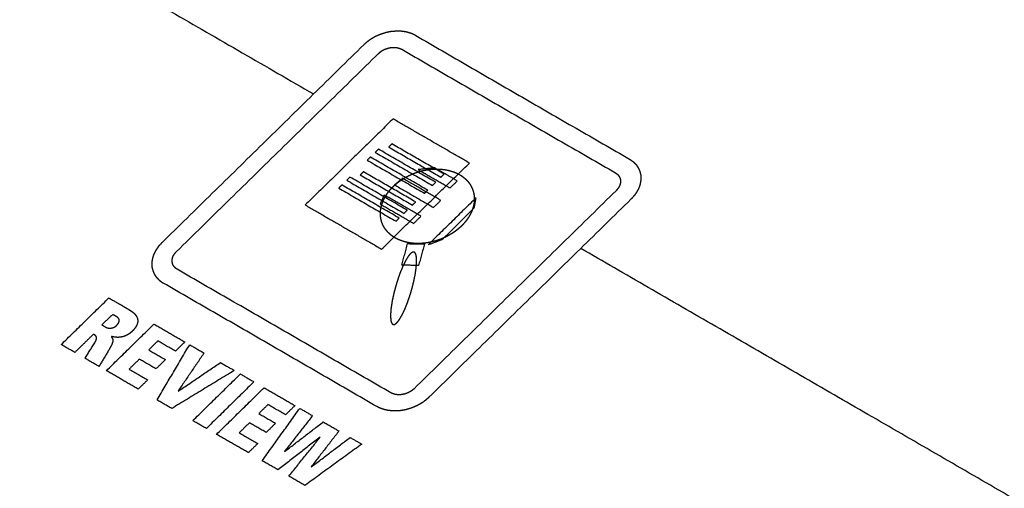
# Model space of a CAD drawing. Extents: x 0 to 684, y -4 to 280.
# Drawn here: x 185 to 186, y 167 to 168 of the extents above; entities that cross this region are included whole.
import ezdxf

# ---------------------------------------------------------------- set-up
doc = ezdxf.new("R2010")
doc.units = 0
doc.header["$LTSCALE"] = 10
doc.header["$MEASUREMENT"] = 0
doc.layers.add('CADdetails-11-VERYFINE', color=11, linetype='CONTINUOUS')

msp = doc.modelspace()

# ---------------------------------------------------------------- linework, layer by layer
at = {"layer": 'CADdetails-11-VERYFINE'}
for points in [[(177.1725, 169.2984), (186.8209, 163.728)], [(176.2375, 168.8148), (185.9834, 163.1882)], [(185.9834, 163.1882), (195.23, 168.5267)], [(186.6786, 165.3911), (181.5011, 168.3802)], [(181.1138, 168.3733), (186.7697, 165.1079)], [(181.0785, 168.2695), (186.7345, 165.0041)], [(181.1024, 168.1978), (186.7672, 164.9273)], [(184.654, 167.7855), (184.3254, 167.4638)], [(184.6781, 167.7715), (184.3495, 167.4499)], [(184.5965, 167.6917), (185.0605, 167.4238)], [(185.1652, 167.5189), (185.1642, 167.5185), (185.1629, 167.5179), (185.1616, 167.5173), (185.1602, 167.5166), (185.1589, 167.5159), (185.1576, 167.5152), (185.1563, 167.5144), (185.155, 167.5136), (185.1538, 167.5128)], [(185.1679, 167.5201), (185.1652, 167.5189)], [(185.1716, 167.5214), (185.1707, 167.5211), (185.1698, 167.5208), (185.1688, 167.5204), (185.1679, 167.5201)], [(185.1763, 167.5229), (185.1716, 167.5214)], [(185.1791, 167.5237), (185.1782, 167.5235), (185.1773, 167.5232), (185.1763, 167.5229)], [(185.1829, 167.5245), (185.1791, 167.5237)], [(185.1938, 167.5257), (185.1924, 167.5256), (185.1914, 167.5256), (185.1905, 167.5256), (185.1895, 167.5255), (185.1886, 167.5254), (185.1876, 167.5252), (185.1867, 167.5251), (185.1857, 167.525), (185.1848, 167.5249), (185.1839, 167.5247), (185.1829, 167.5245)], [(185.2023, 167.5257), (185.1999, 167.5258), (185.199, 167.5259), (185.198, 167.5259), (185.1971, 167.5259), (185.1962, 167.5258), (185.1938, 167.5257)], [(185.2144, 167.5237), (185.2131, 167.524), (185.2118, 167.5244), (185.2105, 167.5246), (185.2092, 167.5249), (185.2078, 167.5251), (185.2064, 167.5253), (185.205, 167.5254), (185.2037, 167.5256), (185.2023, 167.5257)], [(185.2244, 167.5199), (185.222, 167.521), (185.2212, 167.5214), (185.2204, 167.5217), (185.2196, 167.5221), (185.2188, 167.5224), (185.2179, 167.5226), (185.217, 167.5229), (185.2144, 167.5237)], [(185.2266, 167.5188), (185.2255, 167.5193), (185.2244, 167.5199)], [(185.2266, 167.5188), (185.5743, 167.318)], [(184.8136, 167.182), (185.1421, 167.5037)], [(185.1472, 167.5081), (185.1442, 167.5055), (185.1432, 167.5046), (185.1421, 167.5037)], [(185.1538, 167.5128), (185.1504, 167.5106), (185.1496, 167.51), (185.1488, 167.5094), (185.148, 167.5088), (185.1472, 167.5081)], [(185.1662, 167.4897), (185.1668, 167.4902), (185.1674, 167.4908), (185.1679, 167.4913), (185.1685, 167.4918), (185.1692, 167.4922), (185.1698, 167.4927), (185.1704, 167.4932), (185.1711, 167.4936), (185.1717, 167.494), (185.1724, 167.4945), (185.1731, 167.4949), (185.1738, 167.4952), (185.1745, 167.4956), (185.1753, 167.496), (185.176, 167.4963), (185.1767, 167.4966), (185.1775, 167.497), (185.1783, 167.4972), (185.179, 167.4975), (185.1798, 167.4978), (185.1806, 167.498), (185.1814, 167.4983), (185.1822, 167.4985), (185.183, 167.4987), (185.1838, 167.4988), (185.1844, 167.499), (185.1851, 167.4991), (185.1858, 167.4992), (185.1866, 167.4993), (185.1874, 167.4994), (185.1882, 167.4995), (185.189, 167.4995), (185.1898, 167.4996), (185.1906, 167.4996), (185.1914, 167.4996), (185.1921, 167.4996), (185.1929, 167.4995), (185.1937, 167.4995), (185.1944, 167.4994), (185.1952, 167.4993), (185.1959, 167.4992), (185.1966, 167.499), (185.1973, 167.4989), (185.198, 167.4987), (185.1987, 167.4985), (185.1994, 167.4983), (185.2001, 167.4981), (185.2007, 167.4979), (185.2014, 167.4976), (185.202, 167.4973), (185.2026, 167.497), (185.2032, 167.4967), (185.2038, 167.4964)], [(176.2375, 167.4961), (185.9834, 161.8694)], [(184.8377, 167.168), (185.1662, 167.4897)], [(185.2038, 167.4964), (185.5515, 167.2957)], [(185.1898, 167.3833), (185.047, 167.2435)], [(185.314, 167.3116), (185.1898, 167.3833)], [(185.1879, 167.3427), (185.1827, 167.3376)], [(185.1827, 167.3376), (185.2676, 167.2886)], [(185.2728, 167.2937), (185.1879, 167.3427)], [(185.166, 167.3341), (185.1608, 167.329)], [(185.1608, 167.329), (185.2539, 167.2752)], [(185.2591, 167.2803), (185.166, 167.3341)], [(185.1529, 167.3214), (185.1477, 167.3162)], [(185.1477, 167.3162), (185.2409, 167.2625)], [(185.2461, 167.2676), (185.1529, 167.3213)], [(185.1712, 167.1718), (185.314, 167.3116)], [(185.5743, 167.318), (185.5753, 167.3174), (185.5763, 167.3167), (185.5783, 167.3153)], [(185.5783, 167.3153), (185.579, 167.3148), (185.5797, 167.3143), (185.5803, 167.3138), (185.5809, 167.3133), (185.5815, 167.3127), (185.5821, 167.3121)], [(185.5821, 167.3121), (185.5838, 167.3104), (185.5845, 167.3096), (185.5853, 167.3087), (185.586, 167.3079), (185.5867, 167.3069), (185.5873, 167.306), (185.5879, 167.305), (185.5885, 167.3041), (185.589, 167.3031), (185.5895, 167.3021), (185.5902, 167.3005)], [(185.1416, 167.2974), (185.1364, 167.2923)], [(185.1364, 167.2923), (185.2213, 167.2433)], [(185.2265, 167.2484), (185.1416, 167.2974)], [(185.1715, 167.2441), (185.172, 167.2455), (185.1725, 167.247), (185.173, 167.2484), (185.1736, 167.2499), (185.1742, 167.2513), (185.1749, 167.2528), (185.1756, 167.2542), (185.1764, 167.2556), (185.1772, 167.257), (185.178, 167.2584), (185.1788, 167.2598), (185.1798, 167.2612), (185.1807, 167.2625), (185.1817, 167.2639), (185.1827, 167.2652), (185.1838, 167.2665), (185.1848, 167.2678), (185.186, 167.2691), (185.1871, 167.2704), (185.1883, 167.2717), (185.1896, 167.2729), (185.1908, 167.2742), (185.1921, 167.2754), (185.1935, 167.2766), (185.1948, 167.2778), (185.1962, 167.2789), (185.1976, 167.2801), (185.1991, 167.2812), (185.2006, 167.2823), (185.2021, 167.2833), (185.2036, 167.2844), (185.2056, 167.2857), (185.2072, 167.2867), (185.2088, 167.2876), (185.2104, 167.2886), (185.2121, 167.2895), (185.2138, 167.2903), (185.2154, 167.2912), (185.2171, 167.292), (185.2189, 167.2928), (185.2206, 167.2935), (185.2223, 167.2943), (185.2241, 167.295), (185.2258, 167.2956), (185.2276, 167.2962), (185.2294, 167.2968), (185.2312, 167.2974), (185.233, 167.298), (185.2348, 167.2985), (185.2366, 167.2989), (185.2384, 167.2994), (185.2403, 167.2998), (185.2421, 167.3001), (185.2439, 167.3005), (185.2457, 167.3008), (185.2476, 167.301), (185.2494, 167.3013), (185.2512, 167.3015), (185.2531, 167.3016), (185.2549, 167.3017), (185.2567, 167.3018), (185.2585, 167.3019), (185.2604, 167.3019), (185.2622, 167.3019), (185.264, 167.3019), (185.2658, 167.3018), (185.2675, 167.3017), (185.2693, 167.3015), (185.271, 167.3013), (185.2728, 167.3011), (185.2745, 167.3009), (185.2761, 167.3006), (185.2778, 167.3002), (185.2795, 167.2999), (185.2811, 167.2995), (185.2827, 167.2991), (185.2843, 167.2986), (185.2858, 167.2981), (185.2874, 167.2976), (185.2889, 167.2971), (185.2904, 167.2965), (185.2919, 167.2959), (185.2933, 167.2952), (185.2947, 167.2945), (185.2961, 167.2938), (185.2975, 167.2931), (185.2988, 167.2923), (185.3001, 167.2915), (185.3014, 167.2906), (185.3026, 167.2898), (185.3038, 167.2889), (185.305, 167.288), (185.3061, 167.287), (185.3072, 167.286), (185.3083, 167.285), (185.3093, 167.284), (185.3106, 167.2827), (185.3116, 167.2816), (185.3125, 167.2805), (185.3134, 167.2793), (185.3142, 167.2782), (185.315, 167.277), (185.3157, 167.2758), (185.3164, 167.2746), (185.3171, 167.2734), (185.3177, 167.2721), (185.3183, 167.2709), (185.3188, 167.2696), (185.3193, 167.2683), (185.3198, 167.267), (185.3202, 167.2657), (185.3206, 167.2643), (185.3209, 167.263), (185.3212, 167.2616), (185.3214, 167.2603), (185.3216, 167.2589), (185.3218, 167.2575), (185.3219, 167.2561), (185.3219, 167.2547), (185.3219, 167.2533), (185.3219, 167.2518), (185.3218, 167.2504), (185.3217, 167.249), (185.3216, 167.2475), (185.3214, 167.2461), (185.3211, 167.2446), (185.3208, 167.2431), (185.3205, 167.2417), (185.3201, 167.2402)], [(185.2576, 167.3038), (185.2309, 167.3009)], [(185.2309, 167.3009), (185.2825, 167.2711)], [(185.2943, 167.2826), (185.2576, 167.3038)], [(185.2676, 167.2886), (185.2728, 167.2937)], [(185.5515, 167.2957), (185.552, 167.2953), (185.5526, 167.295), (185.5531, 167.2946), (185.5536, 167.2942), (185.5541, 167.2938), (185.5546, 167.2934), (185.5551, 167.293), (185.5555, 167.2925), (185.5559, 167.2921), (185.5563, 167.2916), (185.5567, 167.2911), (185.5571, 167.2907), (185.5574, 167.2902), (185.5577, 167.2896), (185.558, 167.2891), (185.5583, 167.2886), (185.5585, 167.288), (185.5588, 167.2875), (185.559, 167.2869), (185.5591, 167.2863), (185.5593, 167.2858), (185.5594, 167.2852), (185.5596, 167.2846), (185.5596, 167.284), (185.5597, 167.2833), (185.5597, 167.2828), (185.5598, 167.2823), (185.5598, 167.2818), (185.5597, 167.2811), (185.5597, 167.2805), (185.5596, 167.2799), (185.5595, 167.2792), (185.5594, 167.2786), (185.5593, 167.278), (185.5591, 167.2774), (185.559, 167.2767), (185.5587, 167.2761), (185.5585, 167.2755), (185.5583, 167.2749), (185.558, 167.2742), (185.5577, 167.2736), (185.5574, 167.273), (185.557, 167.2724), (185.5567, 167.2718), (185.5563, 167.2712), (185.5559, 167.2706), (185.5555, 167.27), (185.5551, 167.2695), (185.5546, 167.2689), (185.5541, 167.2683), (185.5536, 167.2678), (185.5531, 167.2672), (185.5526, 167.2667)], [(185.5902, 167.3005), (185.5905, 167.2998), (185.5908, 167.2991), (185.591, 167.2984), (185.5912, 167.2977)], [(185.5912, 167.2977), (185.5917, 167.296), (185.592, 167.2949), (185.5922, 167.2942), (185.5924, 167.2935), (185.5925, 167.2928), (185.5926, 167.2921), (185.5927, 167.2914), (185.5928, 167.2907), (185.5929, 167.2899), (185.5929, 167.2892), (185.593, 167.2885), (185.593, 167.2878), (185.593, 167.287), (185.5929, 167.2863), (185.5929, 167.2856), (185.5929, 167.2848), (185.5928, 167.2841), (185.5927, 167.2833), (185.5926, 167.2826), (185.5921, 167.2796)], [(185.1066, 167.276), (185.1014, 167.2709)], [(185.1998, 167.2222), (185.1066, 167.276)], [(185.1197, 167.2888), (185.1145, 167.2837)], [(185.1145, 167.2837), (185.2076, 167.2299)], [(185.2128, 167.235), (185.1197, 167.2888)], [(185.2054, 167.2868), (185.1921, 167.2762)], [(185.1921, 167.2762), (185.2556, 167.2395)], [(185.2674, 167.251), (185.2054, 167.2868)], [(185.2539, 167.2753), (185.2591, 167.2803)], [(185.2825, 167.2711), (185.2943, 167.2826)], [(185.5906, 167.2742), (185.5904, 167.2734), (185.5901, 167.2727), (185.5897, 167.2715), (185.5892, 167.2704), (185.5887, 167.2692), (185.5881, 167.2681), (185.5875, 167.2669), (185.5869, 167.2658), (185.5862, 167.2647), (185.5855, 167.2636)], [(185.5921, 167.2796), (185.5919, 167.2788), (185.5918, 167.278), (185.5916, 167.2773), (185.5914, 167.2765), (185.5911, 167.2757), (185.5906, 167.2742)], [(185.1014, 167.2709), (185.1946, 167.2171)], [(185.1752, 167.2597), (185.1687, 167.2452)], [(185.2351, 167.2251), (185.1752, 167.2597)], [(185.5526, 167.2667), (185.224, 166.945)], [(185.2409, 167.2625), (185.2461, 167.2676)], [(185.5834, 167.2606), (185.5829, 167.2598), (185.5823, 167.259), (185.5818, 167.2583), (185.5811, 167.2576), (185.5786, 167.2548)], [(185.5855, 167.2636), (185.5834, 167.2606)], [(185.047, 167.2435), (185.1712, 167.1718)], [(185.1687, 167.2452), (185.2234, 167.2136)], [(185.3201, 167.2402), (185.3197, 167.2387), (185.3192, 167.2373), (185.3187, 167.2358), (185.3182, 167.2344), (185.3176, 167.2329), (185.3169, 167.2315), (185.3163, 167.2301), (185.3156, 167.2286), (185.3148, 167.2272), (185.314, 167.2258), (185.3132, 167.2244), (185.3123, 167.223), (185.3114, 167.2217), (185.3105, 167.2203), (185.3095, 167.2189), (185.3085, 167.2176), (185.3074, 167.2163), (185.3063, 167.215), (185.3052, 167.2137), (185.304, 167.2124), (185.3028, 167.2111), (185.3016, 167.2099), (185.3003, 167.2086), (185.299, 167.2074), (185.2977, 167.2062), (185.2963, 167.205), (185.2949, 167.2039), (185.2935, 167.2027), (185.2921, 167.2016), (185.2906, 167.2005), (185.2891, 167.1995), (185.2876, 167.1984), (185.2855, 167.1971), (185.2839, 167.1961), (185.2823, 167.1952), (185.2807, 167.1942), (185.279, 167.1933), (185.2774, 167.1925), (185.2757, 167.1916), (185.274, 167.1908), (185.2723, 167.19), (185.2706, 167.1893), (185.2688, 167.1885), (185.2671, 167.1878), (185.2653, 167.1872), (185.2635, 167.1865), (185.2617, 167.1859), (185.2599, 167.1854), (185.2581, 167.1848), (185.2563, 167.1843), (185.2545, 167.1839), (185.2527, 167.1834), (185.2509, 167.183), (185.2491, 167.1827), (185.2472, 167.1823), (185.2454, 167.182), (185.2436, 167.1818), (185.2417, 167.1815), (185.2399, 167.1814), (185.2381, 167.1812), (185.2363, 167.1811), (185.2344, 167.181), (185.2326, 167.1809), (185.2308, 167.1809), (185.229, 167.1809), (185.2272, 167.181), (185.2254, 167.181), (185.2236, 167.1811), (185.2219, 167.1813), (185.2201, 167.1815), (185.2184, 167.1817), (185.2167, 167.182), (185.215, 167.1822), (185.2134, 167.1826), (185.2117, 167.1829), (185.2101, 167.1833), (185.2085, 167.1837), (185.2069, 167.1842), (185.2053, 167.1847), (185.2038, 167.1852), (185.2022, 167.1858), (185.2008, 167.1863), (185.1993, 167.187), (185.1978, 167.1876), (185.1964, 167.1883), (185.195, 167.189), (185.1937, 167.1897), (185.1924, 167.1905), (185.1911, 167.1913), (185.1898, 167.1922), (185.1885, 167.193), (185.1873, 167.1939), (185.1862, 167.1948), (185.185, 167.1958), (185.1839, 167.1968), (185.1829, 167.1978), (185.1818, 167.1988), (185.1805, 167.2002), (185.1796, 167.2012), (185.1787, 167.2024), (185.1778, 167.2035), (185.177, 167.2046), (185.1762, 167.2058), (185.1754, 167.207), (185.1747, 167.2082), (185.1741, 167.2094), (185.1734, 167.2107), (185.1729, 167.2119), (185.1723, 167.2132), (185.1718, 167.2145), (185.1714, 167.2158), (185.171, 167.2171), (185.1706, 167.2185), (185.1703, 167.2198), (185.17, 167.2212), (185.1697, 167.2226), (185.1696, 167.2239), (185.1694, 167.2253), (185.1693, 167.2267), (185.1692, 167.2281), (185.1692, 167.2296), (185.1693, 167.231), (185.1693, 167.2324), (185.1694, 167.2339), (185.1696, 167.2353), (185.1698, 167.2367), (185.1701, 167.2382), (185.1703, 167.2397), (185.1707, 167.2411), (185.1711, 167.2426), (185.1715, 167.2441)], [(185.2213, 167.2433), (185.2265, 167.2484)], [(185.3248, 167.2551), (185.2472, 167.1791)], [(185.5767, 167.2528), (185.2481, 166.9311)], [(185.2556, 167.2395), (185.2674, 167.251)], [(185.3219, 167.2387), (185.3248, 167.2551)], [(185.5786, 167.2548), (185.5777, 167.2537), (185.5767, 167.2528)], [(185.2076, 167.2299), (185.2128, 167.235)], [(185.2694, 167.1872), (185.3219, 167.2387)], [(185.1946, 167.2171), (185.1998, 167.2223)], [(185.2234, 167.2136), (185.2351, 167.2251)], [(184.8117, 167.1799), (184.8091, 167.1771), (184.8085, 167.1764), (184.8079, 167.1757), (184.8073, 167.1749), (184.8068, 167.1741)], [(184.8135, 167.182), (184.8126, 167.181), (184.8117, 167.1799)], [(185.2039, 167.1457), (185.2135, 167.1807)], [(185.2135, 167.1807), (185.2409, 167.1802)], [(185.2409, 167.1802), (185.2313, 167.1452)], [(185.2472, 167.1791), (185.2694, 167.1872)], [(184.8048, 167.1711), (184.804, 167.17), (184.8034, 167.1689), (184.8027, 167.1678), (184.8021, 167.1666), (184.8016, 167.1655), (184.801, 167.1643), (184.8007, 167.1635), (184.8004, 167.1628), (184.8001, 167.162), (184.7998, 167.1613), (184.7996, 167.1605), (184.7993, 167.1597), (184.7991, 167.159), (184.7988, 167.1582), (184.7986, 167.1574), (184.7985, 167.1567), (184.7983, 167.1559)], [(184.8068, 167.1741), (184.8048, 167.1711)], [(184.8387, 167.139), (184.8382, 167.1394), (184.8376, 167.1397), (184.8371, 167.1401), (184.8366, 167.1405), (184.8361, 167.1409), (184.8356, 167.1413), (184.8352, 167.1417), (184.8347, 167.1421), (184.8343, 167.1426), (184.8339, 167.1431), (184.8335, 167.1435), (184.8332, 167.144), (184.8328, 167.1445), (184.8325, 167.1451), (184.8322, 167.1456), (184.8319, 167.1461), (184.8317, 167.1467), (184.8315, 167.1472), (184.8313, 167.1478), (184.8311, 167.1484), (184.8309, 167.1489), (184.8308, 167.1495), (184.8307, 167.1501), (184.8306, 167.1507), (184.8305, 167.1513), (184.8305, 167.1519), (184.8305, 167.1524), (184.8305, 167.1529), (184.8305, 167.1536), (184.8305, 167.1542), (184.8306, 167.1548), (184.8307, 167.1555), (184.8308, 167.1561), (184.8309, 167.1567), (184.8311, 167.1574), (184.8313, 167.158), (184.8315, 167.1586), (184.8317, 167.1593), (184.832, 167.1599), (184.8322, 167.1605), (184.8325, 167.1611), (184.8329, 167.1617), (184.8332, 167.1623), (184.8336, 167.1629), (184.8339, 167.1635), (184.8343, 167.1641), (184.8348, 167.1647), (184.8352, 167.1653), (184.8357, 167.1658), (184.8361, 167.1664), (184.8366, 167.167), (184.8371, 167.1675), (184.8377, 167.168)], [(185.2251, 167.1269), (185.2256, 167.1294), (185.226, 167.1318), (185.2264, 167.1342), (185.2267, 167.1364), (185.227, 167.1387), (185.2273, 167.1407), (185.2275, 167.1428), (185.2277, 167.1447), (185.2279, 167.1466), (185.228, 167.1483), (185.228, 167.15), (185.2281, 167.1515), (185.2281, 167.153), (185.2281, 167.1544), (185.228, 167.1557), (185.228, 167.1568), (185.2279, 167.158), (185.2278, 167.159), (185.2276, 167.16), (185.2275, 167.1608), (185.2273, 167.1616), (185.2271, 167.1623), (185.2269, 167.163), (185.2267, 167.1636), (185.2265, 167.1641), (185.2263, 167.1646), (185.2261, 167.165), (185.2259, 167.1654), (185.2256, 167.1657), (185.2254, 167.166), (185.2251, 167.1662), (185.2249, 167.1664), (185.2246, 167.1666), (185.2244, 167.1668), (185.2241, 167.1669), (185.2239, 167.167), (185.2236, 167.167), (185.2233, 167.1671), (185.223, 167.1671), (185.2228, 167.1671), (185.2225, 167.167), (185.2222, 167.167), (185.2219, 167.1669), (185.2215, 167.1668), (185.2212, 167.1667), (185.2209, 167.1665), (185.2205, 167.1663), (185.2201, 167.166), (185.2197, 167.1658), (185.2193, 167.1655), (185.2189, 167.1651), (185.2184, 167.1647), (185.218, 167.1642), (185.2174, 167.1637), (185.2169, 167.1631), (185.2164, 167.1625), (185.2158, 167.1618), (185.2152, 167.161), (185.2146, 167.1601), (185.2139, 167.1592), (185.2133, 167.1582), (185.2126, 167.157), (185.2119, 167.1559), (185.2111, 167.1546), (185.2103, 167.1532), (185.2095, 167.1517), (185.2087, 167.1502), (185.2079, 167.1485), (185.2071, 167.1468), (185.2062, 167.1449), (185.2053, 167.143), (185.2044, 167.141), (185.2036, 167.1389), (185.2026, 167.1367), (185.2017, 167.1344), (185.2008, 167.132), (185.1999, 167.1297), (185.199, 167.1271), (185.1982, 167.1246), (185.1973, 167.1219)], [(186.3744, 166.6652), (185.4951, 167.1729)], [(184.7976, 167.1522), (184.7975, 167.1514), (184.7974, 167.1506), (184.7974, 167.1499), (184.7973, 167.1492), (184.7973, 167.1484), (184.7973, 167.1477), (184.7973, 167.1469), (184.7973, 167.1462), (184.7973, 167.1455), (184.7974, 167.1448), (184.7975, 167.144), (184.7975, 167.1433), (184.7976, 167.1426), (184.7977, 167.1419), (184.7979, 167.1412), (184.7981, 167.1405)], [(184.7983, 167.1559), (184.7976, 167.1522)], [(185.2313, 167.1452), (185.2039, 167.1457)], [(184.7981, 167.1405), (184.799, 167.137)], [(184.799, 167.137), (184.7992, 167.1363), (184.7994, 167.1356), (184.7997, 167.1349), (184.8, 167.1343)], [(184.8, 167.1343), (184.8008, 167.1326), (184.8012, 167.1316), (184.8018, 167.1306), (184.8023, 167.1297), (184.8029, 167.1287), (184.8036, 167.1278), (184.8042, 167.1269), (184.8049, 167.126), (184.8057, 167.1251), (184.8065, 167.1243), (184.8073, 167.1234)], [(185.1864, 166.9383), (184.8387, 167.139)], [(184.8073, 167.1234), (184.8087, 167.122), (184.8093, 167.1214), (184.8099, 167.1209), (184.8105, 167.1204), (184.8112, 167.1199), (184.8119, 167.1194), (184.8139, 167.118)], [(184.8139, 167.118), (184.8149, 167.1173), (184.8159, 167.1167)], [(185.1636, 166.9159), (184.8159, 167.1167)], [(185.1973, 167.1219), (185.1964, 167.1193), (185.1956, 167.1166), (185.1948, 167.1139), (185.194, 167.1111), (185.1932, 167.1084)], [(185.2214, 167.1107), (185.2221, 167.1134), (185.2227, 167.1161), (185.2234, 167.1188), (185.224, 167.1215), (185.2245, 167.1241), (185.2251, 167.1269)], [(185.1887, 167.0895), (185.1883, 167.087), (185.1878, 167.0846), (185.1875, 167.0822), (185.1871, 167.08), (185.1868, 167.0777), (185.1865, 167.0756), (185.1863, 167.0736), (185.1861, 167.0717), (185.186, 167.0698), (185.1859, 167.0681), (185.1858, 167.0664), (185.1858, 167.0648), (185.1857, 167.0633), (185.1858, 167.062), (185.1858, 167.0607), (185.1859, 167.0595), (185.186, 167.0584), (185.1861, 167.0574), (185.1862, 167.0564), (185.1863, 167.0555), (185.1865, 167.0547), (185.1867, 167.054), (185.1869, 167.0533), (185.1871, 167.0528), (185.1873, 167.0522), (185.1875, 167.0518), (185.1878, 167.0513), (185.188, 167.051), (185.1882, 167.0506), (185.1884, 167.0504), (185.1887, 167.0501), (185.1889, 167.0499), (185.1892, 167.0497), (185.1894, 167.0496), (185.1897, 167.0495), (185.19, 167.0494), (185.1902, 167.0493), (185.1905, 167.0493), (185.1908, 167.0493), (185.1911, 167.0493), (185.1913, 167.0493), (185.1917, 167.0494), (185.192, 167.0494), (185.1923, 167.0495), (185.1926, 167.0497), (185.193, 167.0499), (185.1933, 167.05), (185.1937, 167.0503), (185.1941, 167.0506), (185.1945, 167.0509), (185.1949, 167.0512), (185.1954, 167.0517), (185.1958, 167.0521), (185.1964, 167.0526), (185.1969, 167.0532), (185.1974, 167.0539), (185.198, 167.0545), (185.1986, 167.0553), (185.1992, 167.0562), (185.1999, 167.0571), (185.2005, 167.0581), (185.2012, 167.0592), (185.2019, 167.0604), (185.2027, 167.0617), (185.2034, 167.063), (185.2043, 167.0645), (185.205, 167.066), (185.2059, 167.0677), (185.2067, 167.0694), (185.2076, 167.0713), (185.2085, 167.0732), (185.2094, 167.0752), (185.2102, 167.0773), (185.2111, 167.0795), (185.212, 167.0818), (185.2129, 167.0841), (185.2138, 167.0865), (185.2147, 167.089), (185.2156, 167.0916), (185.2157, 167.0918), (185.2166, 167.0944), (185.2174, 167.097), (185.2183, 167.0997), (185.2191, 167.1024), (185.2199, 167.1052), (185.2206, 167.1079), (185.2214, 167.1107)], [(185.1932, 167.1084), (185.1925, 167.1056), (185.1917, 167.1029), (185.1911, 167.1002), (185.1904, 167.0975), (185.1899, 167.0948), (185.1893, 167.0922), (185.1887, 167.0895)], [(184.65, 167.0167), (184.7274, 167.0924)], [(184.7274, 167.0924), (184.7307, 167.0905), (184.744, 167.083)], [(184.744, 167.083), (184.7506, 167.0792), (184.7539, 167.0773), (184.7571, 167.0754), (184.7604, 167.0734), (184.7624, 167.0721)], [(184.7337, 167.0657), (184.7163, 167.0486)], [(184.7624, 167.0721), (184.7634, 167.0715), (184.7643, 167.0709), (184.7652, 167.0703), (184.766, 167.0696), (184.7667, 167.069), (184.7675, 167.0684), (184.7681, 167.0678), (184.7688, 167.0672), (184.7694, 167.0666), (184.77, 167.0659), (184.7705, 167.0653), (184.771, 167.0647), (184.7714, 167.0641), (184.7719, 167.0635), (184.7722, 167.0629), (184.7726, 167.0622), (184.7729, 167.0616), (184.7732, 167.061), (184.7735, 167.0604), (184.7737, 167.0598), (184.7739, 167.0592), (184.7741, 167.0586), (184.7742, 167.058), (184.7743, 167.0573), (184.7744, 167.0567), (184.7744, 167.0561), (184.7745, 167.0555), (184.7745, 167.0548), (184.7744, 167.0542), (184.7744, 167.0536), (184.7743, 167.0529), (184.7742, 167.0523), (184.774, 167.0516), (184.7739, 167.051), (184.7737, 167.0503), (184.7734, 167.0497), (184.7732, 167.049), (184.7729, 167.0483), (184.7726, 167.0477), (184.7722, 167.047), (184.7718, 167.0463), (184.7714, 167.0456), (184.7709, 167.0449), (184.7705, 167.0442), (184.7699, 167.0435), (184.7694, 167.0427), (184.7688, 167.042), (184.7682, 167.0412), (184.7675, 167.0405), (184.7668, 167.0397), (184.766, 167.0389), (184.7653, 167.0381), (184.7646, 167.0375), (184.7639, 167.0369), (184.7632, 167.0363), (184.7625, 167.0357), (184.7618, 167.0351), (184.7611, 167.0346), (184.7604, 167.0341), (184.7597, 167.0336), (184.7589, 167.0332), (184.7582, 167.0327), (184.7575, 167.0323), (184.7568, 167.0319), (184.756, 167.0316), (184.7553, 167.0312), (184.7545, 167.0309), (184.7538, 167.0306), (184.753, 167.0303), (184.7523, 167.03), (184.7515, 167.0298), (184.7507, 167.0296), (184.7499, 167.0294), (184.7491, 167.0292), (184.7483, 167.029), (184.7475, 167.0289), (184.7467, 167.0287), (184.7459, 167.0286), (184.7451, 167.0285), (184.7442, 167.0285), (184.7434, 167.0284), (184.7425, 167.0284), (184.7417, 167.0284), (184.7408, 167.0284), (184.7399, 167.0285), (184.739, 167.0285), (184.7382, 167.0286), (184.7373, 167.0287), (184.7364, 167.0288), (184.7355, 167.029), (184.7345, 167.0292), (184.7336, 167.0294), (184.7327, 167.0296), (184.7318, 167.0298), (184.7318, 167.0298)], [(184.7398, 167.0622), (184.7337, 167.0657)], [(184.7227, 167.0449), (184.7229, 167.0448), (184.7232, 167.0447), (184.7234, 167.0446), (184.7236, 167.0445), (184.7239, 167.0444), (184.7241, 167.0443), (184.7243, 167.0442), (184.7246, 167.0441), (184.7248, 167.044), (184.7251, 167.0439), (184.7253, 167.0438), (184.7256, 167.0438), (184.7259, 167.0437), (184.7261, 167.0437), (184.7264, 167.0436), (184.7267, 167.0435), (184.7271, 167.0435), (184.7273, 167.0435), (184.7276, 167.0434), (184.7279, 167.0434), (184.7282, 167.0434), (184.7284, 167.0434), (184.7287, 167.0434), (184.729, 167.0434), (184.7293, 167.0434), (184.7296, 167.0434), (184.7299, 167.0434), (184.7302, 167.0434), (184.7304, 167.0434), (184.7307, 167.0435), (184.731, 167.0435), (184.7313, 167.0435), (184.7316, 167.0436), (184.7319, 167.0436), (184.7321, 167.0437), (184.7324, 167.0437), (184.7327, 167.0438), (184.733, 167.0439), (184.7333, 167.0439), (184.7335, 167.044), (184.7338, 167.0441), (184.7341, 167.0442), (184.7343, 167.0443), (184.7346, 167.0444), (184.7349, 167.0445), (184.7351, 167.0446), (184.7354, 167.0447), (184.7357, 167.0448), (184.7359, 167.0449), (184.7362, 167.0451), (184.7364, 167.0452), (184.7367, 167.0453), (184.7369, 167.0455), (184.7372, 167.0456), (184.7374, 167.0457), (184.7377, 167.0459), (184.7379, 167.0461), (184.7381, 167.0462), (184.7384, 167.0464), (184.7386, 167.0465), (184.7388, 167.0467), (184.739, 167.0469), (184.7393, 167.0471), (184.7395, 167.0473), (184.7397, 167.0474), (184.7399, 167.0476), (184.7401, 167.0478), (184.7404, 167.0481), (184.7406, 167.0484), (184.7409, 167.0486), (184.7411, 167.0489), (184.7413, 167.0491), (184.7415, 167.0494), (184.7417, 167.0496), (184.7419, 167.0499), (184.7421, 167.0501), (184.7423, 167.0504), (184.7425, 167.0506), (184.7426, 167.0508), (184.7428, 167.0511), (184.7429, 167.0513), (184.7431, 167.0515), (184.7432, 167.0518), (184.7433, 167.052), (184.7435, 167.0522), (184.7436, 167.0525), (184.7437, 167.0527), (184.7438, 167.0529), (184.7439, 167.0531), (184.7439, 167.0533), (184.744, 167.0536), (184.7441, 167.0538), (184.7441, 167.054), (184.7442, 167.0542), (184.7442, 167.0544), (184.7443, 167.0546), (184.7443, 167.0548), (184.7443, 167.055), (184.7444, 167.0553), (184.7444, 167.0555), (184.7444, 167.0557), (184.7444, 167.0559), (184.7444, 167.0561), (184.7443, 167.0563), (184.7443, 167.0565), (184.7443, 167.0567), (184.7443, 167.0568), (184.7442, 167.057), (184.7442, 167.0572), (184.7441, 167.0574), (184.7441, 167.0576), (184.744, 167.0578), (184.7439, 167.058), (184.7438, 167.0582), (184.7437, 167.0584), (184.7436, 167.0586), (184.7435, 167.0587), (184.7434, 167.0589), (184.7433, 167.0591), (184.7432, 167.0593), (184.7431, 167.0595), (184.7429, 167.0596), (184.7428, 167.0598), (184.7426, 167.06), (184.7424, 167.0602), (184.7423, 167.0603), (184.7421, 167.0605), (184.7419, 167.0607), (184.7417, 167.0609), (184.7415, 167.061), (184.7413, 167.0612), (184.7411, 167.0614), (184.7408, 167.0615), (184.7406, 167.0617), (184.7403, 167.0618), (184.7401, 167.062), (184.7398, 167.0622)], [(184.7235, 166.9742), (184.8009, 167.05)], [(184.8009, 167.05), (184.8511, 167.021)], [(184.7024, 167.0335), (184.6721, 167.0039)], [(184.7028, 167.0333), (184.7024, 167.0335)], [(184.7045, 167.0194), (184.7048, 167.0199), (184.7051, 167.0204), (184.7054, 167.0209), (184.7057, 167.0214), (184.7059, 167.0219), (184.7061, 167.0223), (184.7063, 167.0227), (184.7065, 167.0232), (184.7067, 167.0236), (184.7068, 167.024), (184.7069, 167.0244), (184.7071, 167.0247), (184.7072, 167.0251), (184.7073, 167.0254), (184.7073, 167.0258), (184.7074, 167.026), (184.7074, 167.0263), (184.7074, 167.0265), (184.7074, 167.0268), (184.7075, 167.027), (184.7075, 167.0273), (184.7075, 167.0276), (184.7074, 167.0279), (184.7074, 167.0282), (184.7073, 167.0284), (184.7073, 167.0287), (184.7072, 167.0289), (184.7071, 167.0292), (184.7071, 167.0294), (184.707, 167.0296), (184.7068, 167.0298), (184.7067, 167.0301), (184.7066, 167.0303), (184.7064, 167.0305), (184.7063, 167.0307), (184.7061, 167.0309), (184.7059, 167.0311), (184.7057, 167.0313), (184.7055, 167.0315), (184.7053, 167.0317), (184.705, 167.0319), (184.7047, 167.0321), (184.7045, 167.0323), (184.7042, 167.0325), (184.7039, 167.0327), (184.7035, 167.0329), (184.7028, 167.0333)], [(184.7163, 167.0486), (184.7227, 167.0449)], [(184.6886, 166.9944), (184.7045, 167.0194)], [(184.7315, 167.0295), (184.7318, 167.029), (184.7322, 167.0285), (184.7325, 167.0281), (184.7328, 167.0276), (184.733, 167.0272), (184.7332, 167.0267), (184.7334, 167.0263), (184.7336, 167.0258), (184.7337, 167.0254), (184.7338, 167.0249), (184.7338, 167.0244), (184.7339, 167.0239), (184.7339, 167.0234), (184.7339, 167.0229), (184.7338, 167.0224), (184.7338, 167.0218), (184.7337, 167.0212), (184.7335, 167.0206), (184.7333, 167.0199), (184.7331, 167.0192), (184.7329, 167.0185), (184.7326, 167.0177), (184.7322, 167.0168), (184.7319, 167.016), (184.7314, 167.015), (184.7309, 167.014), (184.7303, 167.0129), (184.7297, 167.0117), (184.729, 167.0104), (184.7282, 167.0091), (184.7249, 167.0035)], [(184.8072, 167.0226), (184.7923, 167.008)], [(184.8358, 167.006), (184.8072, 167.0226)], [(184.8511, 167.021), (184.8358, 167.006)], [(184.6721, 167.0039), (184.65, 167.0167)], [(184.7249, 167.0035), (184.7114, 166.9812)], [(184.7923, 167.008), (184.8196, 166.9923)], [(184.8059, 166.9267), (184.859, 167.0165)], [(184.8823, 167.003), (184.84, 166.9411)], [(184.859, 167.0165), (184.8823, 167.003)], [(184.7114, 166.9812), (184.6886, 166.9944)], [(184.777, 166.993), (184.7604, 166.9767)], [(184.8042, 166.9773), (184.777, 166.993)], [(184.8196, 166.9923), (184.8042, 166.9773)], [(184.8403, 166.941), (184.9091, 166.9875)], [(184.9091, 166.9875), (184.9315, 166.9746)], [(184.7753, 166.9444), (184.7235, 166.9742)], [(184.7604, 166.9767), (184.7905, 166.9593)], [(184.9315, 166.9746), (184.8298, 166.9128)], [(184.7905, 166.9593), (184.7753, 166.9444)], [(184.864, 166.8931), (184.9414, 166.9689)], [(184.9635, 166.9562), (184.8861, 166.8804)], [(184.9414, 166.9689), (184.9635, 166.9562)], [(184.9026, 166.8708), (184.98, 166.9466)], [(184.98, 166.9466), (185.0302, 166.9176)], [(185.224, 166.945), (185.2235, 166.9445), (185.2229, 166.944), (185.2223, 166.9435), (185.2217, 166.943), (185.2211, 166.9425), (185.2205, 166.942), (185.2198, 166.9416), (185.2192, 166.9411), (185.2185, 166.9407), (185.2178, 166.9403), (185.2171, 166.9399), (185.2164, 166.9395), (185.2157, 166.9391), (185.215, 166.9387), (185.2142, 166.9384), (185.2135, 166.9381), (185.2127, 166.9378), (185.212, 166.9375), (185.2112, 166.9372), (185.2104, 166.9369), (185.2097, 166.9367), (185.2089, 166.9364), (185.2081, 166.9362), (185.2073, 166.936), (185.2065, 166.9359), (185.2058, 166.9357), (185.2051, 166.9356), (185.2044, 166.9355), (185.2036, 166.9354), (185.2028, 166.9353), (185.202, 166.9352), (185.2012, 166.9352), (185.2004, 166.9351), (185.1996, 166.9351), (185.1988, 166.9351), (185.1981, 166.9351), (185.1973, 166.9352), (185.1965, 166.9352), (185.1958, 166.9353), (185.1951, 166.9354), (185.1943, 166.9355), (185.1936, 166.9357), (185.1929, 166.9358), (185.1922, 166.936), (185.1915, 166.9362), (185.1908, 166.9364), (185.1902, 166.9366), (185.1895, 166.9368), (185.1889, 166.9371), (185.1882, 166.9374), (185.1876, 166.9376), (185.187, 166.938), (185.1864, 166.9383)], [(184.8298, 166.9128), (184.8059, 166.9267)], [(185.2364, 166.9219), (185.2352, 166.9211), (185.234, 166.9203), (185.2327, 166.9195), (185.2314, 166.9188), (185.23, 166.9181), (185.2286, 166.9174), (185.2278, 166.917), (185.2269, 166.9166), (185.226, 166.9162), (185.2251, 166.9158)], [(185.243, 166.9266), (185.2423, 166.926), (185.2415, 166.9253), (185.2407, 166.9247), (185.2398, 166.9241), (185.2364, 166.9219)], [(185.2481, 166.9311), (185.2471, 166.9301), (185.246, 166.9292), (185.243, 166.9266)], [(184.9863, 166.9192), (184.9714, 166.9046)], [(184.9769, 166.8279), (185.0381, 166.9131)], [(185.0149, 166.9026), (184.9863, 166.9192)], [(185.0302, 166.9176), (185.0149, 166.9026)], [(185.0381, 166.9131), (185.0588, 166.9011)], [(185.1658, 166.9148), (185.1647, 166.9154), (185.1636, 166.9159)], [(185.1723, 166.9121), (185.1715, 166.9124), (185.1706, 166.9127), (185.1698, 166.913), (185.169, 166.9134), (185.1658, 166.9148)], [(185.188, 166.909), (185.1866, 166.9091), (185.1852, 166.9093), (185.1838, 166.9094), (185.1825, 166.9096), (185.1811, 166.9098), (185.1797, 166.9101), (185.1784, 166.9104), (185.1771, 166.9107), (185.1758, 166.911), (185.1745, 166.9114), (185.1723, 166.9121)], [(185.195, 166.9089), (185.1941, 166.9089), (185.1931, 166.9089), (185.1922, 166.9088), (185.1913, 166.9089), (185.1903, 166.9089), (185.188, 166.909)], [(185.2026, 166.9095), (185.2017, 166.9093), (185.2007, 166.9092), (185.1998, 166.9092), (185.1988, 166.9091), (185.195, 166.9089)], [(185.2111, 166.911), (185.2092, 166.9106), (185.2083, 166.9104), (185.2073, 166.9102), (185.2064, 166.91), (185.2054, 166.9099), (185.2045, 166.9097), (185.2026, 166.9095)], [(185.2186, 166.9133), (185.2139, 166.9118), (185.213, 166.9115), (185.2121, 166.9113), (185.2111, 166.911)], [(185.2223, 166.9146), (185.2214, 166.9143), (185.2205, 166.9139), (185.2195, 166.9136), (185.2186, 166.9133)], [(185.2251, 166.9158), (185.2223, 166.9146)], [(184.8861, 166.8804), (184.864, 166.8931)], [(184.9561, 166.8896), (184.9395, 166.8733)], [(184.9834, 166.8739), (184.9561, 166.8896)], [(184.9714, 166.9046), (184.9987, 166.8889)], [(185.0588, 166.9011), (185.0131, 166.8429)], [(185.0133, 166.8428), (185.0762, 166.8911)], [(185.0762, 166.8911), (185.1018, 166.8763)], [(184.9395, 166.8733), (184.9697, 166.8559)], [(184.9987, 166.8889), (184.9834, 166.8739)], [(185.1018, 166.8763), (185.0564, 166.8179)], [(184.9544, 166.841), (184.9026, 166.8708)], [(185.0711, 166.8664), (185.0026, 166.8131)], [(185.0203, 166.8029), (185.0713, 166.8663)], [(185.0566, 166.8178), (185.12, 166.8658)], [(185.12, 166.8658), (185.1388, 166.8549)], [(184.9697, 166.8559), (184.9544, 166.841)], [(185.1388, 166.8549), (185.0464, 166.7878)], [(185.0026, 166.8131), (184.9769, 166.8279)], [(185.0464, 166.7878), (185.0203, 166.8029)]]:
    msp.add_open_spline(points, degree=1, dxfattribs=at)

doc.saveas('drawing.dxf')
